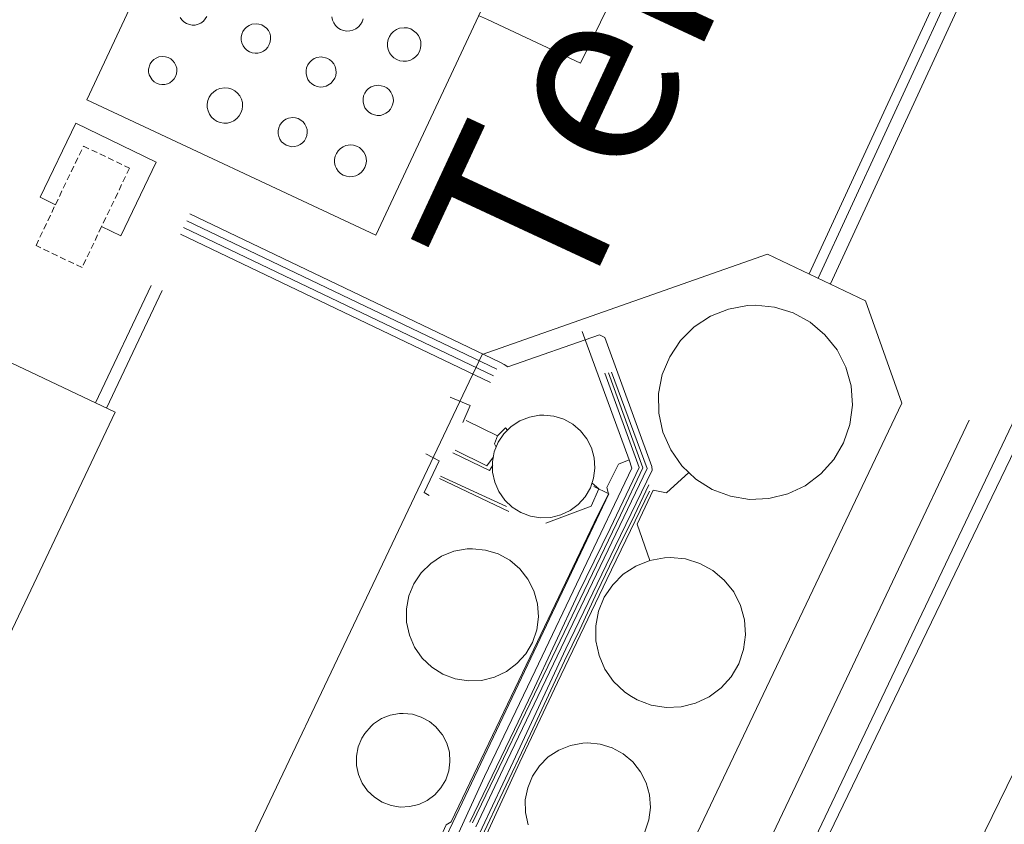
# Model space of a CAD drawing. Units: metres. Extents: x 420711 to 435887, y 4568715 to 4584672.
# Drawn here: x 429181 to 429262, y 4576100 to 4576166 of the extents above; entities that cross this region are included whole.
import ezdxf
from ezdxf.enums import TextEntityAlignment as Align

# ---------------------------------------------------------------- set-up
doc = ezdxf.new("R2010")
doc.units = ezdxf.units.M
doc.header["$MEASUREMENT"] = 0
doc.linetypes.add('DASHED', pattern=[0.75, 0.5, -0.25])
for name, color, linetype, lineweight in [('CON_CANONADA', 6, 'Continuous', 0), ('CON_COBERT', 7, 'DASHED', 0), ('CON_DIPOSIT', 6, 'Continuous', 0), ('CON_EDIFICACIO', 7, 'Continuous', 0), ('CON_TANCA', 1, 'Continuous', 0), ('TOP_ROTULACIO_CONCESSIONS', 7, 'Continuous', 0)]:
    doc.layers.add(name, color=color, linetype=linetype, lineweight=lineweight)
doc.styles.get("Standard").update_dxf_attribs({"font": 'arial.ttf'})

msp = doc.modelspace()

# ---------------------------------------------------------------- linework, layer by layer
at = {"layer": 'CON_CANONADA', "linetype": 'Continuous'}
for p, q in [((429265.160145, 4576182.442315), (429247.759833, 4576144.722388)), ((429257.170037, 4576169.752356), (429245.999836, 4576145.532403)), ((429257.920035, 4576169.40235), (429246.749835, 4576145.182396)), ((429194.939791, 4576149.892797), (429220.369738, 4576137.722585)), ((429195.199796, 4576150.442796), (429220.629743, 4576138.272584)), ((429194.679787, 4576149.342798), (429220.109733, 4576137.172586)), ((429194.419782, 4576148.792799), (429219.849729, 4576136.622587)), ((429192.024747, 4576144.581811), (429187.446667, 4576134.937831)), ((429192.920745, 4576144.154803), (429188.342665, 4576134.512823)), ((429215.663663, 4576128.735607), (429221.354651, 4576126.048559)), ((429215.753665, 4576128.943606), (429221.170654, 4576126.445561))]:
    msp.add_line(p, q, dxfattribs=at)
at = {"layer": 'CON_CANONADA', "linetype": 'Continuous', "flags": 128}
for points in [[(429234.060055, 4576176.842542), (429231.99002, 4576172.562551), (429231.650014, 4576171.852553), (429227.249939, 4576162.812572), (429219.619954, 4576166.382636), (429218.881956, 4576166.728642)], [(429282.412113, 4576174.673172), (429228.383171, 4576061.243404)], [(429221.535039, 4576045.166431), (429229.367176, 4576061.720398), (429283.097101, 4576173.009164), (429293.612077, 4576167.713076), (429259.852502, 4576098.598224), (429264.153407, 4576085.18817), (429266.429402, 4576084.089151), (429265.056378, 4576081.244157)], [(429205.996246, 4576075.707597), (429207.490274, 4576079.004591), (429210.619329, 4576085.695577), (429213.070372, 4576090.925567), (429216.783437, 4576098.695551), (429219.367483, 4576104.29254), (429223.512555, 4576112.969522), (429231.462693, 4576129.599488), (429231.242698, 4576130.261491), (429227.363772, 4576140.795537)], [(429208.628205, 4576069.770568), (429210.020229, 4576072.626561), (429209.689233, 4576073.258565), (429209.259232, 4576073.127568), (429207.436235, 4576073.949583), (429207.035238, 4576074.460587), (429214.921376, 4576091.060553), (429221.712496, 4576105.499524), (429226.046573, 4576114.766506), (429230.097643, 4576123.155488), (429233.109695, 4576129.429475), (429233.099697, 4576129.719476), (429229.247771, 4576140.304522), (429228.796772, 4576140.525525), (429221.268741, 4576137.904579), (429220.977742, 4576138.104581), (429220.629743, 4576138.272584)], [(429218.171453, 4576100.545543), (429221.826516, 4576108.159528), (429223.275542, 4576111.198521), (429227.059608, 4576119.272505), (429229.667653, 4576124.653494), (429232.040695, 4576129.647484), (429229.230749, 4576137.378517)], [(429218.391453, 4576100.507542), (429224.917566, 4576114.059513), (429230.516663, 4576125.732489), (429232.352695, 4576129.622481), (429229.52975, 4576137.400515)], [(429218.644451, 4576100.163539), (429220.88749, 4576104.91353), (429225.657573, 4576114.840509), (429232.699695, 4576129.571479), (429229.79175, 4576137.465513)], [(429216.556715, 4576135.40761), (429218.180712, 4576134.740597), (429217.587701, 4576133.333599)], [(429259.129765, 4576133.522284), (429247.039554, 4576108.052336), (429238.739409, 4576090.562372), (429231.509281, 4576075.142402), (429225.349172, 4576062.002428)], [(429217.853702, 4576133.491597), (429220.423697, 4576132.230576), (429220.180691, 4576131.587577), (429220.32969, 4576131.322575)], [(429220.423697, 4576132.230576), (429221.089703, 4576132.897572), (429221.259701, 4576132.70757)], [(429214.811651, 4576127.341611), (429214.423652, 4576127.584614), (429215.647674, 4576130.180609), (429214.544676, 4576130.762618)], [(429220.035678, 4576129.840575), (429219.768674, 4576129.391577), (429216.77568, 4576130.847602)], [(429220.094683, 4576130.517576), (429219.562677, 4576129.767579), (429216.968682, 4576131.0656)], [(429200.176228, 4576074.462639), (429200.958241, 4576075.965635), (429201.168242, 4576076.056634), (429201.93924, 4576075.655628), (429202.14924, 4576075.695626), (429203.992249, 4576076.486613), (429205.53426, 4576077.659603), (429205.953264, 4576078.020601), (429207.047282, 4576080.236596), (429209.72933, 4576085.951585), (429214.715417, 4576096.457563), (429214.66542, 4576096.878564), (429216.225449, 4576100.338558), (429216.626451, 4576100.569555), (429223.399569, 4576114.738526), (429228.67566, 4576125.732503), (429229.525675, 4576127.490499), (429229.402678, 4576127.998501), (429230.349694, 4576129.928497), (429231.242698, 4576130.261491)], [(429232.919638, 4576122.022465), (429231.900659, 4576124.995478), (429233.206682, 4576127.781472), (429234.286682, 4576127.572463), (429236.124698, 4576129.242452)], [(429260.493298, 4576071.494177), (429265.492381, 4576081.564154), (429259.858393, 4576084.218201), (429261.563423, 4576087.866194), (429243.242462, 4576096.654347), (429222.545102, 4576053.267436), (429218.49211, 4576055.18747), (429196.729151, 4576064.97365), (429200.908223, 4576073.696632), (429203.435218, 4576072.464611), (429229.556675, 4576127.484499), (429228.326677, 4576128.08951)], [(429213.830352, 4576088.029557), (429216.135392, 4576092.913547), (429218.082427, 4576097.077539), (429220.653472, 4576102.543528), (429223.135516, 4576107.801517), (429225.937565, 4576113.776505), (429227.187587, 4576116.3485), (429228.597612, 4576119.446494), (429229.61463, 4576121.537489), (429230.706648, 4576123.811485), (429231.41766, 4576125.204482), (429232.852685, 4576128.230475)], [(429224.399648, 4576125.087535), (429228.112665, 4576126.475509), (429228.752676, 4576127.901506), (429228.184679, 4576128.367511)], [(429214.033351, 4576087.870555), (429215.069369, 4576090.109551), (429218.023421, 4576096.355538), (429219.526447, 4576099.528532), (429222.271497, 4576105.46052), (429225.342551, 4576111.998507), (429229.395621, 4576120.449489), (429232.904681, 4576127.715474)]]:
    msp.add_lwpolyline(points, dxfattribs=at)
at = {"layer": 'CON_COBERT', "linetype": 'DASHED'}
msp.add_lwpolyline([(429182.569757, 4576147.852888), (429184.159785, 4576151.202881), (429186.459825, 4576156.012871), (429190.239817, 4576154.20284), (429187.949777, 4576149.402849), (429186.349749, 4576146.042856), (429182.569757, 4576147.852888)], close=True, dxfattribs=at)
at = {"layer": 'CON_DIPOSIT', "linetype": 'Continuous', "flags": 128}
for points in [[(429196.589921, 4576166.652811), (429196.299917, 4576166.252812), (429196.099916, 4576166.102814), (429195.879915, 4576166.002815), (429195.639914, 4576165.942817), (429195.389914, 4576165.932819), (429195.149914, 4576165.972821), (429194.919914, 4576166.062823), (429194.709915, 4576166.192824), (429194.529916, 4576166.362826), (429194.389917, 4576166.562827)], [(429209.409939, 4576166.452713), (429209.319937, 4576166.202714), (429209.189935, 4576165.972714), (429209.019933, 4576165.782715), (429208.809932, 4576165.622717), (429208.569931, 4576165.512718), (429208.31993, 4576165.45272), (429208.059929, 4576165.442722), (429207.799929, 4576165.482724), (429207.549929, 4576165.572726), (429207.32993, 4576165.712728), (429207.139931, 4576165.89273), (429206.989933, 4576166.112731), (429206.889934, 4576166.352732), (429206.829936, 4576166.602733)], [(429222.939459, 4576100.332507), (429222.719466, 4576101.34251), (429222.709474, 4576102.372512), (429222.909482, 4576103.372512), (429223.29949, 4576104.32251), (429223.869497, 4576105.182507), (429224.599503, 4576105.902503), (429225.459509, 4576106.462497), (429226.409513, 4576106.852491), (429227.419516, 4576107.032483), (429227.839517, 4576107.05248), (429228.859518, 4576106.952472), (429229.839517, 4576106.642464), (429230.739515, 4576106.152457), (429231.529511, 4576105.49245), (429231.899508, 4576105.032446), (429232.159506, 4576104.682444), (429232.6295, 4576103.772439), (429232.899492, 4576102.782435), (429232.979485, 4576101.752433), (429232.839477, 4576100.732432), (429232.509469, 4576099.762433)]]:
    msp.add_lwpolyline(points, dxfattribs=at)
for points in [[(429200.619922, 4576166.042779), (429200.859923, 4576166.022778), (429201.089922, 4576165.952776), (429201.299922, 4576165.832774), (429201.479921, 4576165.682772), (429201.62992, 4576165.492771), (429201.739918, 4576165.27277), (429201.809917, 4576165.042769), (429201.819915, 4576164.802768), (429201.789913, 4576164.562768), (429201.709911, 4576164.332768), (429201.589909, 4576164.122769), (429201.429908, 4576163.94277), (429201.239906, 4576163.802771), (429201.019905, 4576163.692773), (429200.779905, 4576163.642774), (429200.539904, 4576163.632776), (429200.299904, 4576163.672778), (429200.079904, 4576163.75278), (429199.869905, 4576163.882782), (429199.699906, 4576164.052783), (429199.559907, 4576164.242785), (429199.459909, 4576164.472786), (429199.40991, 4576164.702786), (429199.409912, 4576164.942787), (429199.459914, 4576165.182787), (429199.549916, 4576165.402786), (429199.679918, 4576165.602786), (429199.849919, 4576165.772785), (429200.059921, 4576165.912783), (429200.279922, 4576166.002782), (429200.619922, 4576166.042779)], [(429212.779939, 4576165.722687), (429213.049939, 4576165.702684), (429213.309939, 4576165.622682), (429213.769937, 4576165.312678), (429213.939936, 4576165.092677), (429214.059934, 4576164.842675), (429214.129932, 4576164.582675), (429214.14993, 4576164.302674), (429214.119928, 4576164.032674), (429214.029926, 4576163.772674), (429213.889924, 4576163.532675), (429213.709922, 4576163.332676), (429213.47992, 4576163.162677), (429213.239919, 4576163.042679), (429212.969918, 4576162.982681), (429212.689918, 4576162.972683), (429212.419918, 4576163.012685), (429212.159918, 4576163.112687), (429211.929919, 4576163.262689), (429211.72992, 4576163.442691), (429211.569921, 4576163.672693), (429211.459923, 4576163.922694), (429211.399925, 4576164.192695), (429211.399927, 4576164.472695), (429211.449929, 4576164.742695), (429211.559931, 4576164.992695), (429211.709933, 4576165.222694), (429211.909935, 4576165.422693), (429212.139936, 4576165.572691), (429212.389938, 4576165.672689), (429212.779939, 4576165.722687)], [(429192.96989, 4576163.362833), (429193.199891, 4576163.342831), (429193.41989, 4576163.27283), (429193.61989, 4576163.162828), (429193.799889, 4576163.012826), (429193.939888, 4576162.832825), (429194.039887, 4576162.622824), (429194.109885, 4576162.402823), (429194.119883, 4576162.172823), (429194.089881, 4576161.942823), (429194.01988, 4576161.722823), (429193.899878, 4576161.522823), (429193.749876, 4576161.352824), (429193.559875, 4576161.212825), (429193.349874, 4576161.112827), (429193.129873, 4576161.062828), (429192.899873, 4576161.05283), (429192.669873, 4576161.092832), (429192.449873, 4576161.172834), (429192.259874, 4576161.292835), (429192.089875, 4576161.452837), (429191.859877, 4576161.852839), (429191.809879, 4576162.08284), (429191.809881, 4576162.31284), (429191.939884, 4576162.75284), (429192.069886, 4576162.942839), (429192.239887, 4576163.102838), (429192.429889, 4576163.232837), (429192.63989, 4576163.322836), (429192.96989, 4576163.362833)], [(429205.95991, 4576163.322735), (429206.43991, 4576163.222731), (429206.649909, 4576163.102729), (429206.839908, 4576162.942727), (429206.989907, 4576162.752726), (429207.099906, 4576162.532725), (429207.169904, 4576162.292724), (429207.189902, 4576162.052723), (429207.1599, 4576161.802723), (429207.079898, 4576161.572723), (429206.789895, 4576161.172725), (429206.369892, 4576160.922728), (429206.129892, 4576160.862729), (429205.879891, 4576160.852731), (429205.639891, 4576160.892733), (429205.409891, 4576160.982735), (429205.199892, 4576161.112737), (429205.019893, 4576161.282739), (429204.879894, 4576161.48274), (429204.779896, 4576161.712741), (429204.729898, 4576161.952742), (429204.7299, 4576162.202742), (429204.769902, 4576162.442742), (429204.869903, 4576162.672742), (429204.999905, 4576162.872741), (429205.179907, 4576163.04274), (429205.379908, 4576163.182739), (429205.609909, 4576163.272737), (429205.95991, 4576163.322735)], [(429210.6499, 4576161.012695), (429211.1299, 4576160.912692), (429211.349899, 4576160.79269), (429211.539898, 4576160.632688), (429211.689897, 4576160.442687), (429211.799895, 4576160.212685), (429211.869894, 4576159.982684), (429211.889892, 4576159.732684), (429211.84989, 4576159.482684), (429211.769888, 4576159.252684), (429211.649886, 4576159.032685), (429211.479885, 4576158.852686), (429211.279883, 4576158.702687), (429211.059882, 4576158.592688), (429210.819881, 4576158.53269), (429210.569881, 4576158.522692), (429210.329881, 4576158.562694), (429210.089881, 4576158.652696), (429209.879882, 4576158.782698), (429209.699883, 4576158.952699), (429209.559884, 4576159.162701), (429209.459886, 4576159.392702), (429209.409887, 4576159.632703), (429209.409889, 4576159.882703), (429209.449891, 4576160.122703), (429209.549893, 4576160.352703), (429209.689895, 4576160.562702), (429209.859896, 4576160.732701), (429210.069898, 4576160.8727), (429210.299899, 4576160.962698), (429210.6499, 4576161.012695)], [(429198.069879, 4576160.79279), (429198.349879, 4576160.762788), (429198.629879, 4576160.672786), (429198.879878, 4576160.532784), (429199.109877, 4576160.352782), (429199.289876, 4576160.12278), (429199.419874, 4576159.862779), (429199.499872, 4576159.582778), (429199.51987, 4576159.292777), (429199.479867, 4576159.002777), (429199.379865, 4576158.732777), (429199.239863, 4576158.482778), (429199.039861, 4576158.262779), (429198.809859, 4576158.092781), (429198.549858, 4576157.972782), (429198.269857, 4576157.902784), (429197.979857, 4576157.892787), (429197.689857, 4576157.932789), (429197.419857, 4576158.032791), (429197.179858, 4576158.192793), (429196.969859, 4576158.392795), (429196.79986, 4576158.632797), (429196.679862, 4576158.892798), (429196.619864, 4576159.182799), (429196.619867, 4576159.462799), (429196.669869, 4576159.752799), (429196.779871, 4576160.022799), (429196.949873, 4576160.262798), (429197.149875, 4576160.462797), (429197.389876, 4576160.622795), (429197.659878, 4576160.732794), (429198.069879, 4576160.79279)], [(429203.629869, 4576158.352744), (429203.859869, 4576158.332743), (429204.089869, 4576158.262741), (429204.299868, 4576158.142739), (429204.479867, 4576157.992737), (429204.629866, 4576157.802736), (429204.739865, 4576157.592735), (429204.809863, 4576157.362734), (429204.819861, 4576157.122734), (429204.789859, 4576156.882733), (429204.709858, 4576156.662734), (429204.589856, 4576156.452734), (429204.429854, 4576156.272735), (429204.239853, 4576156.132736), (429204.029852, 4576156.032738), (429203.789851, 4576155.97274), (429203.549851, 4576155.962741), (429203.089851, 4576156.082745), (429202.889851, 4576156.212747), (429202.719852, 4576156.372748), (429202.579854, 4576156.57275), (429202.479855, 4576156.792751), (429202.429857, 4576157.022751), (429202.429859, 4576157.262752), (429202.479861, 4576157.502752), (429202.569862, 4576157.722752), (429202.699864, 4576157.922751), (429202.869866, 4576158.09275), (429203.069867, 4576158.222749), (429203.289868, 4576158.312747), (429203.629869, 4576158.352744)], [(429208.369859, 4576156.102705), (429208.629859, 4576156.082703), (429208.869859, 4576156.002701), (429209.099858, 4576155.882699), (429209.299857, 4576155.712697), (429209.469856, 4576155.502696), (429209.589855, 4576155.272694), (429209.659853, 4576155.022693), (429209.669851, 4576154.762693), (429209.639849, 4576154.502693), (429209.549847, 4576154.252693), (429209.419845, 4576154.022694), (429209.249843, 4576153.832695), (429209.039842, 4576153.672696), (429208.79984, 4576153.562698), (429208.54984, 4576153.5027), (429208.289839, 4576153.492701), (429208.029839, 4576153.532704), (429207.779839, 4576153.622706), (429207.55984, 4576153.762707), (429207.369841, 4576153.942709), (429207.219843, 4576154.162711), (429207.119844, 4576154.392712), (429207.059846, 4576154.652713), (429207.059848, 4576154.912713), (429207.10985, 4576155.172713), (429207.209852, 4576155.412713), (429207.359854, 4576155.632712), (429207.539856, 4576155.812711), (429207.759857, 4576155.962709), (429207.999858, 4576156.052708), (429208.369859, 4576156.102705)], [(429241.58981, 4576142.952432), (429243.169811, 4576142.79242), (429244.68981, 4576142.322408), (429246.079806, 4576141.562396), (429247.2998, 4576140.532385), (429248.289793, 4576139.292376), (429249.009783, 4576137.872368), (429249.439772, 4576136.332362), (429249.54976, 4576134.752359), (429249.339748, 4576133.172358), (429248.829736, 4576131.66236), (429248.019724, 4576130.292364), (429246.959713, 4576129.11237), (429245.679704, 4576128.152378), (429244.239697, 4576127.482388), (429242.699692, 4576127.102399), (429241.109689, 4576127.032411), (429239.539688, 4576127.292423), (429238.04969, 4576127.852435), (429236.699695, 4576128.692447), (429235.549701, 4576129.792457), (429234.63971, 4576131.092466), (429233.99972, 4576132.552473), (429233.669731, 4576134.112478), (429233.649743, 4576135.702481), (429233.949755, 4576137.262481), (429234.559767, 4576138.732479), (429235.439779, 4576140.052474), (429236.569789, 4576141.172467), (429237.899798, 4576142.052459), (429239.379804, 4576142.642448), (429240.939809, 4576142.922437), (429241.58981, 4576142.952432)], [(429224.219715, 4576133.94255), (429225.049716, 4576133.862543), (429225.859715, 4576133.612537), (429226.599713, 4576133.202531), (429227.23971, 4576132.662525), (429227.759706, 4576132.00252), (429228.149701, 4576131.252516), (429228.369695, 4576130.442513), (429228.429689, 4576129.602511), (429228.319682, 4576128.762511), (429228.049676, 4576127.972511), (429227.61967, 4576127.242514), (429227.059664, 4576126.612517), (429226.379659, 4576126.112521), (429225.619655, 4576125.752526), (429224.799653, 4576125.552532), (429223.959651, 4576125.522539), (429223.129651, 4576125.652545), (429222.339652, 4576125.952552), (429221.629654, 4576126.392558), (429221.019658, 4576126.972563), (429220.539662, 4576127.662568), (429220.199667, 4576128.442572), (429220.019673, 4576129.262574), (429220.01968, 4576130.102576), (429220.169686, 4576130.932576), (429220.489693, 4576131.712575), (429220.959699, 4576132.412572), (429221.559704, 4576133.002569), (429222.269709, 4576133.462564), (429223.049712, 4576133.782559), (429223.879715, 4576133.932552), (429224.219715, 4576133.94255)], [(429218.369623, 4576122.982577), (429219.439624, 4576122.872569), (429220.479623, 4576122.55256), (429221.429621, 4576122.032552), (429222.259617, 4576121.342545), (429222.929611, 4576120.492539), (429223.419605, 4576119.522533), (429223.709597, 4576118.472529), (429223.789589, 4576117.392527), (429223.649581, 4576116.322527), (429223.299573, 4576115.292528), (429222.749565, 4576114.36253), (429222.029557, 4576113.552535), (429221.159551, 4576112.90254), (429220.179546, 4576112.442547), (429219.119543, 4576112.182554), (429218.039541, 4576112.142563), (429216.96954, 4576112.312571), (429215.959542, 4576112.692579), (429215.039545, 4576113.272587), (429214.249549, 4576114.012594), (429213.629555, 4576114.9026), (429213.199562, 4576115.902605), (429212.96957, 4576116.962609), (429212.959578, 4576118.04261), (429213.159586, 4576119.112611), (429213.579594, 4576120.112609), (429214.179602, 4576121.012606), (429214.949609, 4576121.772601), (429215.849615, 4576122.372595), (429216.859619, 4576122.772588), (429217.929623, 4576122.97258), (429218.369623, 4576122.982577)], [(429234.629643, 4576122.262453), (429235.849644, 4576122.142443), (429237.019643, 4576121.782434), (429238.09964, 4576121.192425), (429239.039635, 4576120.392416), (429239.809629, 4576119.432409), (429240.369622, 4576118.332403), (429240.689613, 4576117.152399), (429240.779604, 4576115.922396), (429240.619595, 4576114.702395), (429240.219585, 4576113.542396), (429239.599576, 4576112.482399), (429238.779568, 4576111.562404), (429237.789561, 4576110.832411), (429236.679555, 4576110.302418), (429235.489551, 4576110.012427), (429234.259549, 4576109.962436), (429233.039549, 4576110.152446), (429231.88955, 4576110.592455), (429231.279552, 4576110.94246), (429230.849553, 4576111.242464), (429229.959559, 4576112.092472), (429229.249565, 4576113.102479), (429228.759573, 4576114.222484), (429228.509582, 4576115.432488), (429228.489591, 4576116.66249), (429228.7196, 4576117.862491), (429229.18961, 4576119.002489), (429229.879618, 4576120.022485), (429230.749626, 4576120.89248), (429231.25963, 4576121.222476), (429231.779633, 4576121.562473), (429232.919638, 4576122.022465), (429234.129642, 4576122.242456), (429234.629643, 4576122.262453)], [(429215.859504, 4576107.762572), (429215.919504, 4576107.702572), (429216.269499, 4576107.022568), (429216.479494, 4576106.282565), (429216.529488, 4576105.512564), (429216.429482, 4576104.752563), (429216.179476, 4576104.022564), (429215.789471, 4576103.362566), (429215.279466, 4576102.792569), (429214.659461, 4576102.332573), (429213.969458, 4576102.002578), (429213.219455, 4576101.822583), (429212.459454, 4576101.792589), (429211.699454, 4576101.912595), (429210.979455, 4576102.182601), (429210.329457, 4576102.592606), (429209.76946, 4576103.122611), (429209.329464, 4576103.742616), (429209.019469, 4576104.452619), (429208.859474, 4576105.202621), (429208.84948, 4576105.972623), (429208.999486, 4576106.722623), (429209.289492, 4576107.432622), (429209.549495, 4576107.82262), (429210.0595, 4576108.412617), (429210.259502, 4576108.612616), (429210.909506, 4576109.042612), (429211.61951, 4576109.322607), (429212.379512, 4576109.462601), (429212.689512, 4576109.472599), (429213.449513, 4576109.402593), (429214.179512, 4576109.172587), (429214.859511, 4576108.802581), (429215.369508, 4576108.362577), (429215.859504, 4576107.762572)]]:
    msp.add_lwpolyline(points, close=True, dxfattribs=at)
at = {"layer": 'CON_EDIFICACIO', "linetype": 'Continuous', "flags": 128}
msp.add_lwpolyline([(429170.409702, 4576143.022973), (429189.059663, 4576134.172817), (429163.289213, 4576079.872928), (429154.469058, 4576061.192965), (429135.799096, 4576070.003121), (429170.409702, 4576143.022973)], close=True, dxfattribs=at)
at = {"layer": 'CON_TANCA', "linetype": 'Continuous', "flags": 128}
msp.add_lwpolyline([(429186.749854, 4576159.812875), (429210.439806, 4576148.712678), (429221.550003, 4576172.422631), (429197.850051, 4576183.522828), (429186.749854, 4576159.812875)], close=True, dxfattribs=at)
for points in [[(429187.949777, 4576149.402849), (429189.529774, 4576148.652836), (429192.439824, 4576154.702824), (429185.829838, 4576157.882879), (429182.909788, 4576151.832892), (429184.159785, 4576151.202881)], [(429219.747177, 4576063.807474), (429253.596768, 4576134.922328), (429250.630827, 4576143.307364), (429242.584843, 4576147.137431), (429219.180745, 4576138.923596)], [(429219.747177, 4576063.807474), (429190.150239, 4576077.893721), (429219.182745, 4576138.924596)]]:
    msp.add_lwpolyline(points, dxfattribs=at)

# ---------------------------------------------------------------- texts
at = {"layer": 'TOP_ROTULACIO_CONCESSIONS', "linetype": 'Continuous'}
msp.add_text('Terminals Portuàries', height=15, rotation=65.070533, dxfattribs=at).set_placement((429219.85979, 4576144.6556), align=Align.MIDDLE_LEFT)

doc.saveas('drawing.dxf')
